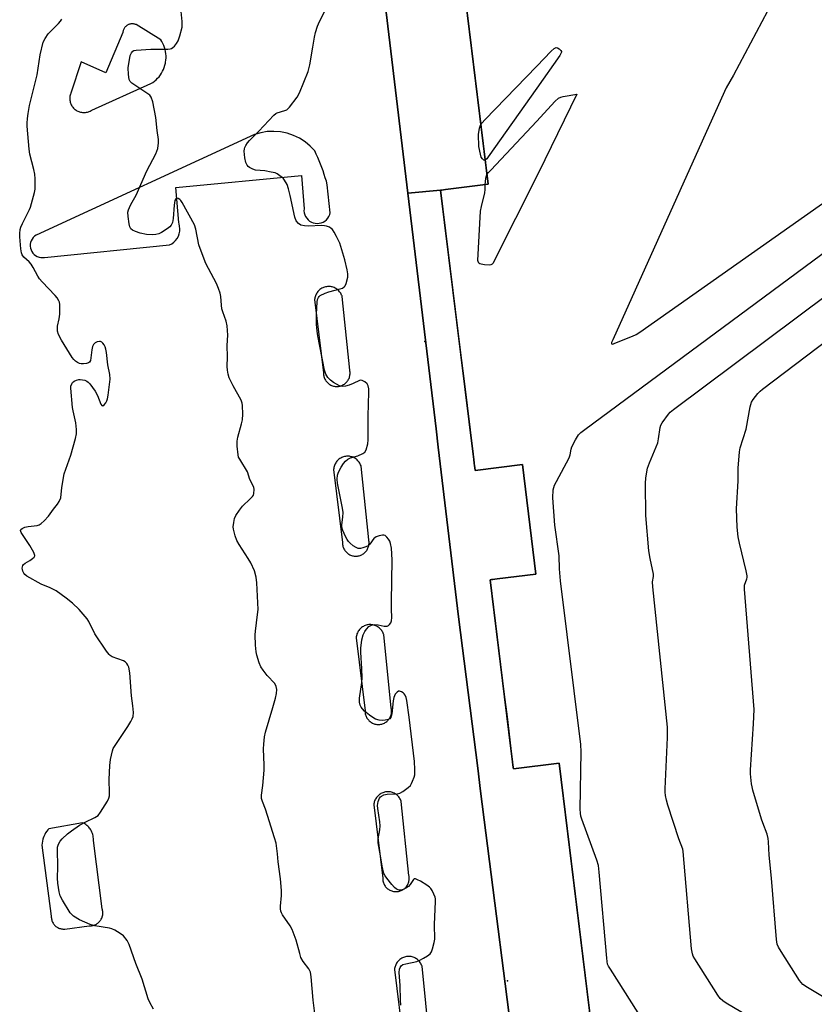
# Model space of a CAD drawing. Units: inches. Extents: x 1237769 to 1243769, y 557453 to 561453.
# Drawn here: x 1241816 to 1242099, y 558787 to 559137 of the extents above; entities that cross this region are included whole.
import ezdxf

# ---------------------------------------------------------------- set-up
doc = ezdxf.new("R2010")
doc.units = ezdxf.units.IN
doc.header["$MEASUREMENT"] = 0
for name, color, linetype in [('BLDG-Footprint', 5, 'Continuous'), ('CULTRL-Pad', 6, 'Continuous'), ('ELEV-Spot Elevation', 7, 'Continuous'), ('TRANS-Parking Lot', 4, 'Continuous'), ('TRANS-Street Sidewalk', 7, 'Continuous'), ('Undefined', 1, 'Continuous')]:
    doc.layers.add(name, color=color, linetype=linetype)

msp = doc.modelspace()

# ---------------------------------------------------------------- linework, layer by layer
at = {"layer": 'BLDG-Footprint', "elevation": 583.13}
msp.add_lwpolyline([(1242019.5, 558778.52), (1242007.98, 558872.28), (1241991.71, 558870.28), (1241991.54, 558871.66), (1241991.4, 558872.8), (1241991.16, 558874.71), (1241990.81, 558877.53), (1241983.44, 558937.58), (1241983.88, 558937.64), (1241984.38, 558937.7), (1241985.07, 558937.78), (1241985.96, 558937.89), (1241999.72, 558939.59), (1241994.94, 558978.52), (1241978.07, 558976.45), (1241977.94, 558977.46), (1241977.86, 558978.08), (1241977.75, 558979.04), (1241977.58, 558980.38), (1241977.35, 558982.25), (1241965.82, 559076.14), (1241966.3, 559076.2), (1241966.83, 559076.26), (1241967.61, 559076.36), (1241968.49, 559076.47), (1241982.73, 559078.22), (1241970.23, 559179.97)], dxfattribs=at)
at = {"layer": 'CULTRL-Pad'}
msp.add_lwpolyline([(1241970.23, 559179.97), (1241980.94, 559092.73), (1241982.73, 559078.22), (1241968.49, 559076.47), (1241967.61, 559076.36), (1241966.83, 559076.26), (1241966.3, 559076.2), (1241965.82, 559076.14), (1241954.16, 559075.07), (1241943.71, 559162.39)], dxfattribs=at)
at = {"layer": 'ELEV-Spot Elevation'}
for p in [(1241960.19, 559022.26, 578.76), (1241989.63, 558794.86, 578.66)]:
    msp.add_point(p, dxfattribs=at)
at = {"layer": 'TRANS-Parking Lot'}
for points in [[(1241943.71, 559162.39, 0), (1241954.16, 559075.07, 0), (1241964.18, 558991.29, 0), (1241964.96, 558984.78, 0), (1241972.19, 558924.32, 0), (1241979.02, 558870.5, 0), (1241980.05, 558862.39, 0), (1241993.81, 558753.95, 0)], [(1241961.91, 558773.82, 0), (1241959.21, 558800.09, 0), (1241959.17, 558800.22, 0), (1241959.04, 558800.55, 0), (1241958.89, 558800.87, 0), (1241958.72, 558801.17, 0), (1241958.53, 558801.46, 0), (1241958.32, 558801.74, 0), (1241958.09, 558802.01, 0), (1241957.84, 558802.25, 0), (1241957.57, 558802.48, 0), (1241957.29, 558802.69, 0), (1241957, 558802.88, 0), (1241956.69, 558803.05, 0), (1241956.37, 558803.2, 0), (1241956.05, 558803.32, 0), (1241955.71, 558803.42, 0), (1241955.37, 558803.5, 0), (1241955.03, 558803.55, 0), (1241954.68, 558803.58, 0), (1241954.33, 558803.59, 0), (1241953.98, 558803.57, 0), (1241953.63, 558803.52, 0), (1241953.29, 558803.46, 0), (1241952.95, 558803.37, 0), (1241952.62, 558803.25, 0), (1241952.3, 558803.11, 0), (1241951.98, 558802.95, 0), (1241951.69, 558802.77, 0), (1241951.62, 558802.73, 0), (1241951.34, 558802.52, 0), (1241951.07, 558802.3, 0), (1241950.82, 558802.05, 0), (1241950.59, 558801.79, 0), (1241950.37, 558801.52, 0), (1241950.17, 558801.23, 0), (1241950, 558800.92, 0), (1241949.85, 558800.61, 0), (1241949.72, 558800.29, 0), (1241949.61, 558799.95, 0), (1241949.52, 558799.61, 0), (1241949.46, 558799.27, 0), (1241949.43, 558798.92, 0), (1241952.59, 558772.88, 0)]]:
    msp.add_polyline3d(points, dxfattribs=at)
for points in [[(1241852.79, 559132.27, 0), (1241846.76, 559117.93, 0), (1241837.94, 559121.83, 0), (1241834.32, 559110.67, 0), (1241834.28, 559110.57, 0), (1241834.16, 559110.24, 0), (1241834.07, 559109.9, 0), (1241834.01, 559109.56, 0), (1241833.96, 559109.21, 0), (1241833.94, 559108.86, 0), (1241833.95, 559108.51, 0), (1241833.98, 559108.16, 0), (1241834.04, 559107.82, 0), (1241834.11, 559107.48, 0), (1241834.22, 559107.14, 0), (1241834.34, 559106.82, 0), (1241834.49, 559106.5, 0), (1241834.66, 559106.19, 0), (1241834.85, 559105.9, 0), (1241835.06, 559105.62, 0), (1241835.29, 559105.36, 0), (1241835.54, 559105.11, 0), (1241835.8, 559104.88, 0), (1241835.91, 559104.79, 0), (1241836.2, 559104.59, 0), (1241836.5, 559104.41, 0), (1241836.81, 559104.25, 0), (1241837.13, 559104.11, 0), (1241837.46, 559103.99, 0), (1241837.8, 559103.9, 0), (1241838.14, 559103.83, 0), (1241838.49, 559103.79, 0), (1241838.83, 559103.77, 0), (1241839.19, 559103.77, 0), (1241839.53, 559103.8, 0), (1241839.88, 559103.85, 0), (1241840.22, 559103.93, 0), (1241840.55, 559104.03, 0), (1241840.88, 559104.15, 0), (1241841.2, 559104.3, 0), (1241841.51, 559104.46, 0), (1241841.8, 559104.65, 0), (1241862.82, 559114.04, 0), (1241863.45, 559114.44, 0), (1241864.06, 559114.9, 0), (1241864.65, 559115.4, 0), (1241865.19, 559115.93, 0), (1241865.7, 559116.51, 0), (1241866.17, 559117.12, 0), (1241866.59, 559117.76, 0), (1241866.96, 559118.43, 0), (1241867.29, 559119.12, 0), (1241867.57, 559119.83, 0), (1241867.8, 559120.56, 0), (1241867.98, 559121.31, 0), (1241868.04, 559121.63, 0), (1241868.14, 559122.39, 0), (1241868.19, 559123.16, 0), (1241868.18, 559123.93, 0), (1241868.13, 559124.69, 0), (1241868.01, 559125.45, 0), (1241867.85, 559126.2, 0), (1241867.64, 559126.93, 0), (1241867.37, 559127.65, 0), (1241867.05, 559128.35, 0), (1241866.69, 559129.02, 0), (1241866.28, 559129.67, 0), (1241857.51, 559135.05, 0), (1241857.3, 559135.12, 0), (1241857.07, 559135.19, 0), (1241856.83, 559135.24, 0), (1241856.59, 559135.28, 0), (1241856.35, 559135.3, 0), (1241856.11, 559135.3, 0), (1241855.87, 559135.28, 0), (1241855.63, 559135.25, 0), (1241855.39, 559135.2, 0), (1241855.16, 559135.13, 0), (1241854.93, 559135.05, 0), (1241854.87, 559135.03, 0), (1241854.65, 559134.92, 0), (1241854.44, 559134.81, 0), (1241854.24, 559134.68, 0), (1241854.05, 559134.53, 0), (1241853.86, 559134.37, 0), (1241853.69, 559134.2, 0), (1241853.53, 559134.02, 0), (1241853.39, 559133.83, 0), (1241853.26, 559133.63, 0), (1241853.14, 559133.42, 0), (1241853.04, 559133.2, 0), (1241852.95, 559132.97, 0), (1241852.88, 559132.74, 0), (1241852.83, 559132.51, 0)], [(1241899.58, 559095.92, 0), (1241821.96, 559060.14, 0), (1241821.42, 559059.75, 0), (1241820.94, 559059.29, 0), (1241820.54, 559058.75, 0), (1241820.23, 559058.16, 0), (1241820.01, 559057.53, 0), (1241819.89, 559056.88, 0), (1241819.88, 559056.21, 0), (1241819.97, 559055.55, 0), (1241820.16, 559054.91, 0), (1241820.44, 559054.31, 0), (1241820.82, 559053.76, 0), (1241821.28, 559053.28, 0), (1241821.8, 559052.87, 0), (1241822.39, 559052.54, 0), (1241823.01, 559052.32, 0), (1241823.66, 559052.18, 0), (1241824.33, 559052.16, 0), (1241824.99, 559052.23, 0), (1241869.41, 559056.65, 0), (1241870.21, 559057.08, 0), (1241870.94, 559057.62, 0), (1241871.58, 559058.26, 0), (1241872.12, 559058.98, 0), (1241872.56, 559059.78, 0), (1241872.87, 559060.64, 0), (1241873.05, 559061.52, 0), (1241873.1, 559062.43, 0), (1241873.02, 559063.33, 0), (1241872.81, 559064.22, 0), (1241872.77, 559064.69, 0), (1241871.64, 559077.05, 0), (1241916.35, 559081.33, 0), (1241917.25, 559069.55, 0), (1241917.22, 559068.83, 0), (1241917.31, 559068.11, 0), (1241917.5, 559067.42, 0), (1241917.8, 559066.76, 0), (1241918.19, 559066.16, 0), (1241918.67, 559065.62, 0), (1241919.23, 559065.16, 0), (1241919.85, 559064.79, 0), (1241920.52, 559064.52, 0), (1241921.22, 559064.36, 0), (1241921.94, 559064.3, 0), (1241922.66, 559064.36, 0), (1241923.36, 559064.53, 0), (1241924.03, 559064.8, 0), (1241924.65, 559065.17, 0), (1241925.21, 559065.63, 0), (1241925.69, 559066.16, 0), (1241926.08, 559066.77, 0), (1241926.37, 559067.43, 0), (1241926.56, 559068.12, 0), (1241925.51, 559078.06, 0), (1241925.18, 559079.3, 0), (1241924.82, 559080.54, 0), (1241924.44, 559081.77, 0), (1241924.03, 559082.99, 0), (1241923.59, 559084.21, 0), (1241923.14, 559085.41, 0), (1241922.66, 559086.61, 0), (1241922.16, 559087.79, 0), (1241921.62, 559088.97, 0), (1241921.07, 559090.14, 0), (1241919.44, 559091.85, 0), (1241917.61, 559093.35, 0), (1241915.61, 559094.61, 0), (1241913.47, 559095.63, 0), (1241911.23, 559096.39, 0), (1241908.91, 559096.86, 0), (1241906.55, 559097.05, 0), (1241904.19, 559096.96, 0), (1241901.85, 559096.58, 0)], [(1241921.76, 559039.51, 0), (1241921.59, 559039.2, 0), (1241921.43, 559038.89, 0), (1241921.3, 559038.56, 0), (1241921.19, 559038.23, 0), (1241921.11, 559037.89, 0), (1241921.05, 559037.55, 0), (1241921.01, 559037.2, 0), (1241924.17, 559011.16, 0), (1241924.17, 559011.11, 0), (1241924.18, 559010.78, 0), (1241924.21, 559010.45, 0), (1241924.26, 559010.13, 0), (1241924.34, 559009.81, 0), (1241924.43, 559009.49, 0), (1241924.55, 559009.18, 0), (1241924.69, 559008.89, 0), (1241924.85, 559008.6, 0), (1241925.03, 559008.32, 0), (1241925.23, 559008.06, 0), (1241925.45, 559007.81, 0), (1241925.68, 559007.58, 0), (1241925.93, 559007.36, 0), (1241926.2, 559007.17, 0), (1241926.47, 559006.99, 0), (1241926.76, 559006.83, 0), (1241927.06, 559006.69, 0), (1241927.37, 559006.57, 0), (1241927.69, 559006.48, 0), (1241928.01, 559006.41, 0), (1241928.33, 559006.35, 0), (1241928.66, 559006.33, 0), (1241928.81, 559006.32, 0), (1241929.14, 559006.33, 0), (1241929.47, 559006.36, 0), (1241929.79, 559006.41, 0), (1241930.11, 559006.48, 0), (1241930.43, 559006.58, 0), (1241930.73, 559006.7, 0), (1241931.03, 559006.84, 0), (1241931.32, 559006.99, 0), (1241931.6, 559007.17, 0), (1241931.86, 559007.37, 0), (1241932.11, 559007.59, 0), (1241932.34, 559007.82, 0), (1241932.56, 559008.07, 0), (1241932.76, 559008.33, 0), (1241932.94, 559008.61, 0), (1241933.1, 559008.9, 0), (1241933.24, 559009.2, 0), (1241933.36, 559009.5, 0), (1241933.45, 559009.82, 0), (1241933.53, 559010.14, 0), (1241933.58, 559010.46, 0), (1241933.61, 559010.79, 0), (1241933.61, 559011.12, 0), (1241933.6, 559011.45, 0), (1241933.56, 559011.78, 0), (1241933.49, 559012.1, 0), (1241930.79, 559038.37, 0), (1241930.75, 559038.5, 0), (1241930.62, 559038.83, 0), (1241930.48, 559039.14, 0), (1241930.3, 559039.45, 0), (1241930.11, 559039.74, 0), (1241929.9, 559040.02, 0), (1241929.67, 559040.28, 0), (1241929.42, 559040.53, 0), (1241929.16, 559040.76, 0), (1241928.88, 559040.97, 0), (1241928.58, 559041.16, 0), (1241928.28, 559041.33, 0), (1241927.96, 559041.48, 0), (1241927.63, 559041.6, 0), (1241927.3, 559041.7, 0), (1241926.96, 559041.78, 0), (1241926.61, 559041.83, 0), (1241926.26, 559041.86, 0), (1241925.91, 559041.87, 0), (1241925.56, 559041.85, 0), (1241925.21, 559041.8, 0), (1241924.87, 559041.73, 0), (1241924.53, 559041.64, 0), (1241924.2, 559041.53, 0), (1241923.88, 559041.39, 0), (1241923.57, 559041.23, 0), (1241923.27, 559041.05, 0), (1241923.21, 559041.01, 0), (1241922.92, 559040.8, 0), (1241922.66, 559040.58, 0), (1241922.4, 559040.33, 0), (1241922.17, 559040.07, 0), (1241921.96, 559039.8, 0)], [(1241928.06, 558978.2, 0), (1241927.95, 558977.87, 0), (1241927.87, 558977.53, 0), (1241927.81, 558977.18, 0), (1241927.77, 558976.83, 0), (1241930.93, 558950.79, 0), (1241930.93, 558950.75, 0), (1241930.94, 558950.42, 0), (1241930.97, 558950.09, 0), (1241931.02, 558949.76, 0), (1241931.09, 558949.44, 0), (1241931.19, 558949.13, 0), (1241931.31, 558948.82, 0), (1241931.45, 558948.52, 0), (1241931.61, 558948.23, 0), (1241931.79, 558947.96, 0), (1241931.99, 558947.7, 0), (1241932.21, 558947.45, 0), (1241932.44, 558947.22, 0), (1241932.69, 558947, 0), (1241932.95, 558946.8, 0), (1241933.23, 558946.62, 0), (1241933.52, 558946.47, 0), (1241933.82, 558946.33, 0), (1241934.13, 558946.21, 0), (1241934.44, 558946.11, 0), (1241934.76, 558946.04, 0), (1241935.09, 558945.99, 0), (1241935.42, 558945.96, 0), (1241935.56, 558945.96, 0), (1241935.89, 558945.96, 0), (1241936.22, 558945.99, 0), (1241936.55, 558946.04, 0), (1241936.87, 558946.12, 0), (1241937.18, 558946.21, 0), (1241937.49, 558946.33, 0), (1241937.79, 558946.47, 0), (1241938.08, 558946.63, 0), (1241938.36, 558946.81, 0), (1241938.62, 558947.01, 0), (1241938.87, 558947.22, 0), (1241939.1, 558947.46, 0), (1241939.32, 558947.71, 0), (1241939.52, 558947.97, 0), (1241939.7, 558948.24, 0), (1241939.86, 558948.53, 0), (1241939.99, 558948.83, 0), (1241940.11, 558949.14, 0), (1241940.21, 558949.45, 0), (1241940.28, 558949.77, 0), (1241940.34, 558950.1, 0), (1241940.36, 558950.43, 0), (1241940.37, 558950.76, 0), (1241940.35, 558951.09, 0), (1241940.31, 558951.42, 0), (1241940.25, 558951.74, 0), (1241937.55, 558978.01, 0), (1241937.51, 558978.14, 0), (1241937.38, 558978.46, 0), (1241937.23, 558978.78, 0), (1241937.06, 558979.09, 0), (1241936.87, 558979.38, 0), (1241936.66, 558979.66, 0), (1241936.43, 558979.92, 0), (1241936.18, 558980.17, 0), (1241935.91, 558980.4, 0), (1241935.63, 558980.61, 0), (1241935.34, 558980.79, 0), (1241935.03, 558980.96, 0), (1241934.72, 558981.11, 0), (1241934.39, 558981.24, 0), (1241934.05, 558981.34, 0), (1241933.71, 558981.42, 0), (1241933.37, 558981.47, 0), (1241933.02, 558981.5, 0), (1241932.67, 558981.5, 0), (1241932.32, 558981.48, 0), (1241931.97, 558981.44, 0), (1241931.63, 558981.37, 0), (1241931.29, 558981.28, 0), (1241930.96, 558981.16, 0), (1241930.64, 558981.03, 0), (1241930.33, 558980.87, 0), (1241930.03, 558980.69, 0), (1241929.96, 558980.64, 0), (1241929.68, 558980.44, 0), (1241929.41, 558980.21, 0), (1241929.16, 558979.97, 0), (1241928.93, 558979.71, 0), (1241928.71, 558979.43, 0), (1241928.52, 558979.14, 0), (1241928.34, 558978.84, 0), (1241928.19, 558978.52, 0)], [(1241943.44, 558886.07, 0), (1241943.58, 558886.07, 0), (1241943.91, 558886.08, 0), (1241944.24, 558886.1, 0), (1241944.56, 558886.16, 0), (1241944.89, 558886.23, 0), (1241945.2, 558886.33, 0), (1241945.51, 558886.44, 0), (1241945.81, 558886.58, 0), (1241946.1, 558886.74, 0), (1241946.37, 558886.92, 0), (1241946.64, 558887.12, 0), (1241946.88, 558887.34, 0), (1241947.12, 558887.57, 0), (1241947.34, 558887.82, 0), (1241947.53, 558888.08, 0), (1241947.71, 558888.36, 0), (1241947.87, 558888.64, 0), (1241948.01, 558888.94, 0), (1241948.13, 558889.25, 0), (1241948.23, 558889.57, 0), (1241948.3, 558889.89, 0), (1241948.35, 558890.21, 0), (1241948.38, 558890.54, 0), (1241948.39, 558890.87, 0), (1241948.37, 558891.2, 0), (1241948.33, 558891.53, 0), (1241948.27, 558891.85, 0), (1241945.57, 558918.12, 0), (1241945.53, 558918.25, 0), (1241945.4, 558918.58, 0), (1241945.25, 558918.89, 0), (1241945.08, 558919.2, 0), (1241944.89, 558919.49, 0), (1241944.68, 558919.77, 0), (1241944.44, 558920.03, 0), (1241944.2, 558920.28, 0), (1241943.93, 558920.51, 0), (1241943.65, 558920.72, 0), (1241943.36, 558920.91, 0), (1241943.05, 558921.08, 0), (1241942.73, 558921.22, 0), (1241942.41, 558921.35, 0), (1241942.07, 558921.45, 0), (1241941.73, 558921.53, 0), (1241941.38, 558921.58, 0), (1241941.03, 558921.61, 0), (1241940.69, 558921.62, 0), (1241940.34, 558921.59, 0), (1241939.99, 558921.55, 0), (1241939.65, 558921.48, 0), (1241939.31, 558921.39, 0), (1241938.98, 558921.28, 0), (1241938.66, 558921.14, 0), (1241938.34, 558920.98, 0), (1241938.04, 558920.8, 0), (1241937.98, 558920.76, 0), (1241937.7, 558920.55, 0), (1241937.43, 558920.32, 0), (1241937.18, 558920.08, 0), (1241936.95, 558919.82, 0), (1241936.73, 558919.54, 0), (1241936.53, 558919.25, 0), (1241936.36, 558918.95, 0), (1241936.21, 558918.64, 0), (1241936.07, 558918.31, 0), (1241935.97, 558917.98, 0), (1241935.88, 558917.64, 0), (1241935.82, 558917.29, 0), (1241935.79, 558916.94, 0), (1241938.95, 558890.91, 0), (1241938.95, 558890.86, 0), (1241938.95, 558890.53, 0), (1241938.98, 558890.2, 0), (1241939.04, 558889.87, 0), (1241939.11, 558889.55, 0), (1241939.21, 558889.24, 0), (1241939.33, 558888.93, 0), (1241939.47, 558888.63, 0), (1241939.63, 558888.35, 0), (1241939.81, 558888.07, 0), (1241940.01, 558887.81, 0), (1241940.23, 558887.56, 0), (1241940.46, 558887.33, 0), (1241940.71, 558887.11, 0), (1241940.97, 558886.92, 0), (1241941.25, 558886.74, 0), (1241941.54, 558886.58, 0), (1241941.84, 558886.44, 0), (1241942.14, 558886.32, 0), (1241942.46, 558886.23, 0), (1241942.78, 558886.15, 0), (1241943.11, 558886.1, 0)], [(1241942.05, 558857.49, 0), (1241945.21, 558831.45, 0), (1241945.21, 558831.41, 0), (1241945.22, 558831.08, 0), (1241945.25, 558830.75, 0), (1241945.3, 558830.42, 0), (1241945.37, 558830.1, 0), (1241945.47, 558829.79, 0), (1241945.59, 558829.48, 0), (1241945.73, 558829.18, 0), (1241945.89, 558828.9, 0), (1241946.07, 558828.62, 0), (1241946.27, 558828.36, 0), (1241946.49, 558828.11, 0), (1241946.72, 558827.88, 0), (1241946.97, 558827.66, 0), (1241947.23, 558827.46, 0), (1241947.51, 558827.28, 0), (1241947.8, 558827.13, 0), (1241948.1, 558826.99, 0), (1241948.41, 558826.87, 0), (1241948.72, 558826.78, 0), (1241949.05, 558826.7, 0), (1241949.37, 558826.65, 0), (1241949.7, 558826.62, 0), (1241949.84, 558826.62, 0), (1241950.17, 558826.63, 0), (1241950.5, 558826.65, 0), (1241950.83, 558826.71, 0), (1241951.15, 558826.78, 0), (1241951.46, 558826.87, 0), (1241951.77, 558826.99, 0), (1241952.07, 558827.13, 0), (1241952.36, 558827.29, 0), (1241952.64, 558827.47, 0), (1241952.9, 558827.67, 0), (1241953.15, 558827.88, 0), (1241953.38, 558828.12, 0), (1241953.6, 558828.37, 0), (1241953.8, 558828.63, 0), (1241953.98, 558828.91, 0), (1241954.14, 558829.19, 0), (1241954.28, 558829.49, 0), (1241954.39, 558829.8, 0), (1241954.49, 558830.12, 0), (1241954.57, 558830.44, 0), (1241954.62, 558830.76, 0), (1241954.64, 558831.09, 0), (1241954.65, 558831.42, 0), (1241954.64, 558831.75, 0), (1241954.6, 558832.08, 0), (1241954.53, 558832.4, 0), (1241951.83, 558858.67, 0), (1241951.79, 558858.8, 0), (1241951.66, 558859.12, 0), (1241951.51, 558859.44, 0), (1241951.34, 558859.75, 0), (1241951.15, 558860.04, 0), (1241950.94, 558860.32, 0), (1241950.71, 558860.58, 0), (1241950.46, 558860.83, 0), (1241950.2, 558861.06, 0), (1241949.92, 558861.27, 0), (1241949.62, 558861.46, 0), (1241949.31, 558861.63, 0), (1241949, 558861.77, 0), (1241948.67, 558861.9, 0), (1241948.33, 558862, 0), (1241947.99, 558862.07, 0), (1241947.65, 558862.13, 0), (1241947.3, 558862.16, 0), (1241946.95, 558862.16, 0), (1241946.6, 558862.14, 0), (1241946.25, 558862.1, 0), (1241945.91, 558862.03, 0), (1241945.57, 558861.94, 0), (1241945.24, 558861.82, 0), (1241944.92, 558861.69, 0), (1241944.61, 558861.53, 0), (1241944.31, 558861.35, 0), (1241944.24, 558861.3, 0), (1241943.96, 558861.1, 0), (1241943.69, 558860.87, 0), (1241943.44, 558860.63, 0), (1241943.21, 558860.37, 0), (1241942.99, 558860.09, 0), (1241942.8, 558859.8, 0), (1241942.62, 558859.5, 0), (1241942.47, 558859.18, 0), (1241942.34, 558858.86, 0), (1241942.23, 558858.53, 0), (1241942.15, 558858.19, 0), (1241942.09, 558857.84, 0)], [(1241838.92, 558850.94, 0), (1241838.51, 558851.14, 0), (1241826.45, 558849, 0), (1241826.16, 558848.64, 0), (1241825.74, 558848.09, 0), (1241825.37, 558847.51, 0), (1241825.04, 558846.9, 0), (1241824.76, 558846.27, 0), (1241824.51, 558845.63, 0), (1241824.39, 558845.25, 0), (1241824.23, 558844.58, 0), (1241824.1, 558843.9, 0), (1241824.03, 558843.21, 0), (1241827.35, 558817.87, 0), (1241827.35, 558817.83, 0), (1241827.36, 558817.52, 0), (1241827.39, 558817.21, 0), (1241827.44, 558816.9, 0), (1241827.51, 558816.59, 0), (1241827.6, 558816.29, 0), (1241827.71, 558816, 0), (1241827.85, 558815.72, 0), (1241828, 558815.45, 0), (1241828.17, 558815.19, 0), (1241828.36, 558814.94, 0), (1241828.57, 558814.7, 0), (1241828.79, 558814.48, 0), (1241829.03, 558814.28, 0), (1241829.21, 558814.14, 0), (1241829.47, 558813.97, 0), (1241829.74, 558813.81, 0), (1241830.02, 558813.68, 0), (1241830.31, 558813.56, 0), (1241830.61, 558813.46, 0), (1241830.92, 558813.39, 0), (1241831.22, 558813.34, 0), (1241831.53, 558813.3, 0), (1241831.85, 558813.29, 0), (1241832.16, 558813.31, 0), (1241840.84, 558814.49, 0), (1241841.04, 558814.48, 0), (1241841.36, 558814.49, 0), (1241841.67, 558814.51, 0), (1241841.99, 558814.55, 0), (1241842.29, 558814.62, 0), (1241842.6, 558814.71, 0), (1241842.89, 558814.82, 0), (1241843.18, 558814.95, 0), (1241843.46, 558815.1, 0), (1241843.72, 558815.27, 0), (1241843.98, 558815.45, 0), (1241844.18, 558815.62, 0), (1241844.41, 558815.84, 0), (1241844.62, 558816.07, 0), (1241844.81, 558816.32, 0), (1241844.99, 558816.58, 0), (1241845.15, 558816.85, 0), (1241845.29, 558817.13, 0), (1241845.41, 558817.42, 0), (1241845.51, 558817.72, 0), (1241845.59, 558818.03, 0), (1241845.65, 558818.34, 0), (1241845.68, 558818.65, 0), (1241845.69, 558818.96, 0), (1241845.69, 558819.28, 0), (1241845.66, 558819.59, 0), (1241845.6, 558819.91, 0), (1241845.53, 558820.21, 0), (1241845.43, 558820.51, 0), (1241842.35, 558844.87, 0), (1241842.36, 558845.11, 0), (1241842.35, 558845.57, 0), (1241842.3, 558846.02, 0), (1241842.23, 558846.47, 0), (1241842.12, 558846.92, 0), (1241841.99, 558847.35, 0), (1241841.82, 558847.78, 0), (1241841.63, 558848.19, 0), (1241841.4, 558848.58, 0), (1241841.15, 558848.97, 0), (1241840.99, 558849.19, 0), (1241840.7, 558849.54, 0), (1241840.38, 558849.87, 0), (1241840.04, 558850.17, 0), (1241839.69, 558850.45, 0), (1241839.31, 558850.71, 0)]]:
    msp.add_polyline3d(points, close=True, dxfattribs=at)
at = {"layer": 'TRANS-Street Sidewalk'}
msp.add_lwpolyline([(1241993.81, 558753.95), (1241980.05, 558862.39), (1241979.02, 558870.5), (1241972.19, 558924.32), (1241964.96, 558984.78), (1241964.18, 558991.29), (1241954.16, 559075.07), (1241965.82, 559076.14), (1241972.82, 559019.2), (1241974.16, 559008.26), (1241977.35, 558982.25), (1241977.58, 558980.38), (1241977.75, 558979.04), (1241977.86, 558978.08), (1241977.94, 558977.46), (1241978.07, 558976.45), (1241994.94, 558978.52), (1241999.72, 558939.59), (1241985.96, 558937.89), (1241985.07, 558937.78), (1241984.38, 558937.7), (1241983.88, 558937.64), (1241983.44, 558937.58), (1241988.45, 558896.74), (1241989.43, 558888.81), (1241989.68, 558886.79), (1241990.81, 558877.53), (1241991.16, 558874.71), (1241991.39, 558872.8), (1241991.54, 558871.66), (1241991.71, 558870.28), (1242007.98, 558872.28), (1242017.97, 558791.02), (1242019.5, 558778.52)], dxfattribs=at)
at = {"layer": 'Undefined'}
for points, elevation in [([(1242094.09, 559162.72), (1242069.95, 559117.08), (1242067.38, 559112.58), (1242066.71, 559111.28), (1242027, 559022.91), (1242026.61, 559021.91), (1242026.6, 559021.44), (1242027.06, 559021.42), (1242027.78, 559021.66), (1242034.07, 559024.23), (1242035.39, 559024.84), (1242036.66, 559025.64), (1242177.81, 559125.12)], 578), ([(1241921.08, 558783.3), (1241920.51, 558787.99), (1241919.84, 558796.33), (1241919.5, 558797.98), (1241918.96, 558799.16), (1241916.99, 558801.78), (1241916.16, 558803.22), (1241915.73, 558804.59), (1241914.48, 558809.36), (1241913.01, 558813.19), (1241912.28, 558814.46), (1241909.64, 558818.36), (1241909.22, 558819.13), (1241909.03, 558819.67), (1241908.87, 558820.53), (1241908.82, 558821.41), (1241909.25, 558825.28), (1241909.21, 558827.06), (1241908.82, 558831.21), (1241908.08, 558837.26), (1241907.81, 558840.13), (1241907.28, 558843.84), (1241906.79, 558845.82), (1241904.27, 558853.72), (1241903.51, 558855.97), (1241902.43, 558858.65), (1241902.15, 558859.76), (1241902.12, 558860.91), (1241902.58, 558864.39), (1241903.02, 558869.88), (1241903.03, 558871.61), (1241902.81, 558877.39), (1241902.91, 558879.12), (1241903.19, 558881.71), (1241903.54, 558883.36), (1241906.19, 558892.08), (1241907.13, 558895.46), (1241907.48, 558897.15), (1241907.52, 558898.54), (1241907.31, 558899.64), (1241906.82, 558900.63), (1241904.16, 558903.51), (1241902.71, 558905.4), (1241901.88, 558906.63), (1241901.29, 558907.96), (1241900.42, 558910.76), (1241900.19, 558911.91), (1241899.96, 558914.25), (1241899.85, 558917.92), (1241899.93, 558919.25), (1241900.74, 558925.16), (1241900.89, 558926.95), (1241900.45, 558936.48), (1241900.25, 558938.54), (1241899.65, 558940.73), (1241898.3, 558943.56), (1241897.4, 558945.08), (1241894.17, 558950.05), (1241893.3, 558951.54), (1241892.72, 558953.13), (1241892.12, 558955.6), (1241892.06, 558956.44), (1241892.25, 558957.88), (1241892.58, 558959.3), (1241893.02, 558960.36), (1241894.29, 558962.32), (1241895.35, 558963.72), (1241898.15, 558966.33), (1241898.92, 558967.22), (1241899.22, 558967.71), (1241899.41, 558968.23), (1241899.56, 558969.64), (1241899.42, 558970.44), (1241898.02, 558973.24), (1241897.11, 558975.95), (1241894.36, 558980.42), (1241894, 558981.2), (1241893.8, 558982.02), (1241893.47, 558985.13), (1241893.43, 558986.83), (1241893.71, 558988.24), (1241895.05, 558993.01), (1241895.36, 558994.43), (1241895.46, 558996.42), (1241895.42, 558999.58), (1241895.27, 559000.4), (1241894.88, 559001.43), (1241892.03, 559006.57), (1241890.68, 559009.39), (1241890.27, 559010.71), (1241890.06, 559012.07), (1241889.97, 559013.44), (1241890.02, 559016.84), (1241889.92, 559020.83), (1241890.11, 559024.56), (1241889.89, 559027.94), (1241889.61, 559029.6), (1241888.37, 559032.83), (1241888.06, 559033.88), (1241887.87, 559035.2), (1241887.62, 559038.37), (1241887.43, 559039.5), (1241886.89, 559041.11), (1241886.15, 559042.95), (1241882.36, 559050.09), (1241880.62, 559054.48), (1241879.88, 559056.72), (1241878.83, 559062.28), (1241878.34, 559063.84), (1241873.93, 559071.71), (1241873.44, 559072.42), (1241873.07, 559072.8), (1241872.47, 559073.2), (1241872.08, 559073.28), (1241871.65, 559073.05), (1241871.36, 559072.44), (1241871.08, 559070.8), (1241870.76, 559066.11), (1241870.45, 559064.66), (1241870.03, 559063.7), (1241869.55, 559063.12), (1241868.62, 559062.41), (1241866.62, 559061.13), (1241865.57, 559060.61), (1241864.54, 559060.36), (1241863.47, 559060.25), (1241861.21, 559060.42), (1241858.95, 559060.86), (1241857.28, 559061.41), (1241856.24, 559061.86), (1241855.62, 559062.33), (1241855.28, 559063.04), (1241855.05, 559064.16), (1241854.69, 559066.83), (1241854.65, 559068.28), (1241854.86, 559069.12), (1241855.17, 559069.94), (1241855.67, 559071), (1241857.51, 559074.32), (1241861.33, 559082.98), (1241864.59, 559089.03), (1241865.2, 559091), (1241865.53, 559093.03), (1241865.45, 559094.17), (1241864.97, 559097.31), (1241864.59, 559102.01), (1241863.44, 559107.57), (1241862.92, 559109.22), (1241862.41, 559109.88), (1241861.74, 559110.43), (1241856.02, 559114.25), (1241855.41, 559114.83), (1241855.05, 559115.56), (1241854.77, 559117.27), (1241854.67, 559119.64), (1241855.47, 559124.09), (1241855.88, 559124.98), (1241856.33, 559125.53), (1241856.75, 559125.78), (1241857.53, 559125.98), (1241862.73, 559126.34), (1241868.83, 559126.32), (1241869.66, 559126.41), (1241870.16, 559126.57), (1241870.59, 559126.85), (1241871.16, 559127.42), (1241871.85, 559128.3), (1241872.46, 559129.24), (1241873.11, 559130.98), (1241873.9, 559134.13), (1241873.95, 559135.01), (1241873.89, 559136.19), (1241873.22, 559143.3)], 576), ([(1241951.66, 558786.27), (1241951.55, 558787.97), (1241951.41, 558793.22), (1241951.12, 558797.86), (1241951.17, 558798.99), (1241951.4, 558799.69), (1241951.8, 558800.25), (1241952.43, 558800.66), (1241953.49, 558800.98), (1241957.39, 558801.83), (1241958.44, 558802.27), (1241959.71, 558802.96), (1241961.2, 558803.85), (1241962.08, 558804.53), (1241962.55, 558805.2), (1241962.96, 558806.27), (1241963.58, 558808.54), (1241963.76, 558809.69), (1241963.63, 558814.91), (1241963.98, 558823.17), (1241963.94, 558824.04), (1241963.83, 558824.61), (1241963.41, 558825.72), (1241962.76, 558827.06), (1241962.29, 558827.8), (1241961.9, 558828.22), (1241960.95, 558828.91), (1241958.62, 558830.3), (1241957.6, 558830.88), (1241956.88, 558831.16), (1241956.46, 558831.16), (1241956.14, 558830.96), (1241954.99, 558829.15), (1241954.44, 558828.5), (1241953.74, 558828), (1241952.7, 558827.46), (1241951.9, 558827.19), (1241951.12, 558827.2), (1241950.13, 558827.56), (1241949.45, 558828.07), (1241948.45, 558829.16), (1241946.64, 558831.41), (1241946.05, 558832.29), (1241945.67, 558833.12), (1241945.05, 558835.72), (1241944.48, 558839.36), (1241943.63, 558843.94), (1241943.62, 558845.43), (1241944.23, 558848.64), (1241944.31, 558850.03), (1241944.21, 558851.42), (1241943.46, 558856.16), (1241943.4, 558857.3), (1241943.63, 558858.65), (1241944.11, 558859.9), (1241944.41, 558860.3), (1241944.79, 558860.63), (1241945.68, 558861.09), (1241946.8, 558861.27), (1241950.54, 558861.42), (1241951.31, 558861.63), (1241952.32, 558862.21), (1241954.23, 558863.61), (1241955.06, 558864.42), (1241955.5, 558865.14), (1241955.86, 558865.93), (1241956.37, 558867.29), (1241956.59, 558868.12), (1241956.69, 558870.1), (1241956.52, 558872.97), (1241954.67, 558888.71), (1241953.85, 558894.62), (1241953.52, 558895.72), (1241953.18, 558896.49), (1241952.88, 558896.95), (1241952.52, 558897.32), (1241951.88, 558897.74), (1241951.22, 558897.95), (1241950.79, 558897.89), (1241950.38, 558897.63), (1241949.66, 558896.83), (1241949.17, 558895.71), (1241948.95, 558894.46), (1241948.43, 558889.83), (1241948.26, 558889.01), (1241948.06, 558888.53), (1241947.74, 558888.14), (1241947.19, 558887.83), (1241946.14, 558887.56), (1241945.03, 558887.46), (1241943.95, 558887.56), (1241942.68, 558887.98), (1241941.72, 558888.52), (1241940.58, 558889.39), (1241938.8, 558890.86), (1241937.99, 558891.66), (1241937.54, 558892.29), (1241937.18, 558892.97), (1241936.92, 558893.97), (1241936.96, 558895.39), (1241937.77, 558901), (1241937.91, 558902.76), (1241937.84, 558905.93), (1241937.41, 558911.79), (1241937.4, 558913.26), (1241937.79, 558916.22), (1241938.22, 558917.92), (1241938.83, 558919.11), (1241939.44, 558919.99), (1241940.34, 558920.94), (1241940.96, 558921.35), (1241941.62, 558921.55), (1241942.47, 558921.6), (1241943.57, 558921.48), (1241945.76, 558921.1), (1241946.83, 558921.1), (1241947.27, 558921.28), (1241947.62, 558921.6), (1241948.06, 558922.24), (1241948.36, 558922.96), (1241948.47, 558924.1), (1241948.33, 558927.06), (1241948.33, 558929.69), (1241948.59, 558944.7), (1241948.29, 558948.78), (1241948.03, 558950.5), (1241947.7, 558951.3), (1241947.23, 558952.06), (1241946.69, 558952.75), (1241946.09, 558953.29), (1241945.62, 558953.45), (1241945.1, 558953.44), (1241943.98, 558953.18), (1241942.88, 558952.78), (1241942.38, 558952.52), (1241942.03, 558952.22), (1241940.62, 558950.23), (1241940.01, 558949.67), (1241939.25, 558949.29), (1241938.14, 558948.93), (1241937.31, 558948.74), (1241936.5, 558948.72), (1241935.73, 558949.01), (1241934.76, 558949.63), (1241933.61, 558950.56), (1241933.03, 558951.2), (1241932.54, 558951.92), (1241931.99, 558952.96), (1241931.07, 558955.13), (1241930.73, 558956.23), (1241930.68, 558957.05), (1241931.06, 558959.81), (1241931.11, 558961.51), (1241930.9, 558962.97), (1241929.13, 558971.89), (1241929.04, 558973.31), (1241929.16, 558974.72), (1241929.5, 558975.81), (1241930.41, 558977.65), (1241931.3, 558978.97), (1241932.03, 558979.75), (1241932.87, 558980.43), (1241933.79, 558980.97), (1241936.34, 558981.7), (1241938.2, 558982.42), (1241938.84, 558982.89), (1241939.34, 558983.79), (1241939.93, 558985.95), (1241940.11, 558987.36), (1241940.05, 558995.79), (1241940.33, 559004.31), (1241940.29, 559005.53), (1241940.05, 559006.57), (1241939.67, 559007.24), (1241938.84, 559007.95), (1241937.9, 559008.44), (1241937.41, 559008.54), (1241936.92, 559008.46), (1241934.67, 559007.36), (1241933.33, 559006.83), (1241931.96, 559006.39), (1241930.89, 559006.26), (1241929.81, 559006.57), (1241927.72, 559007.67), (1241926.61, 559008.51), (1241925.71, 559009.5), (1241925.02, 559010.68), (1241924.54, 559012.1), (1241922.12, 559024.38), (1241921.87, 559026.04), (1241921.66, 559028.31), (1241921.63, 559032.01), (1241921.91, 559036.44), (1241922.06, 559037.29), (1241922.36, 559037.97), (1241922.64, 559038.33), (1241923.04, 559038.66), (1241924.78, 559039.51), (1241926.11, 559039.99), (1241930.15, 559041.03), (1241930.92, 559041.32), (1241931.55, 559041.73), (1241931.87, 559042.16), (1241932.21, 559042.94), (1241932.83, 559045.24), (1241932.86, 559046.4), (1241932.58, 559047.86), (1241931.71, 559051.33), (1241930, 559057.31), (1241928.83, 559059.66), (1241927.97, 559061.18), (1241927.34, 559062.13), (1241926.95, 559062.53), (1241926.29, 559062.93), (1241925.29, 559063.31), (1241924.51, 559063.5), (1241923.5, 559063.57), (1241918.89, 559063.38), (1241917.41, 559063.4), (1241916.15, 559063.72), (1241915.31, 559064.23), (1241914.5, 559065.25), (1241913.95, 559066.49), (1241912.36, 559074.3), (1241911.78, 559076.56), (1241911.21, 559078.21), (1241910.34, 559079.71), (1241909.79, 559080.36), (1241908.69, 559081.27), (1241907.74, 559081.9), (1241906.98, 559082.25), (1241905.6, 559082.6), (1241903.33, 559082.99), (1241900.02, 559083.28), (1241899, 559083.62), (1241897.81, 559084.24), (1241897.4, 559084.56), (1241897.05, 559084.99), (1241896.56, 559085.99), (1241896.23, 559087.69), (1241895.97, 559090), (1241896.02, 559090.83), (1241896.17, 559091.33), (1241896.52, 559092.05), (1241897.13, 559092.94), (1241897.9, 559093.8), (1241901.21, 559097.07), (1241906.55, 559102.84), (1241907.2, 559103.4), (1241907.69, 559103.67), (1241910.41, 559104.47), (1241911.1, 559104.74), (1241911.54, 559105.03), (1241912.13, 559105.65), (1241914.75, 559109.28), (1241915.68, 559110.79), (1241918.72, 559118.41), (1241919.27, 559120.68), (1241920.38, 559127), (1241920.92, 559130.61), (1241921.3, 559132.27), (1241922.07, 559134.48), (1241922.72, 559136.1), (1241926.28, 559143.07)], 578), ([(1241863.7, 558784.87), (1241862.41, 558787.15), (1241861.78, 558788.45), (1241859.71, 558795.5), (1241857.46, 558801.04), (1241855.1, 558807.87), (1241854.37, 558809.25), (1241853, 558810.93), (1241851.92, 558811.79), (1241849.97, 558812.91), (1241848.94, 558813.36), (1241848.1, 558813.59), (1241842.84, 558814.47), (1241841.2, 558814.89), (1241837.43, 558816.59), (1241835.26, 558817.93), (1241834.63, 558818.48), (1241834.09, 558819.14), (1241831.35, 558823.61), (1241830.54, 558825.14), (1241830.17, 558826.51), (1241829.75, 558829.66), (1241829.62, 558831.38), (1241829.73, 558835.44), (1241829.57, 558841.57), (1241829.64, 558842.44), (1241829.96, 558843.56), (1241830.51, 558844.57), (1241831.26, 558845.43), (1241833.15, 558847.22), (1241834.52, 558848.29), (1241837.4, 558850.23), (1241839.43, 558851.33), (1241842.82, 558852.97), (1241844, 558853.73), (1241844.9, 558854.84), (1241847.37, 558858.84), (1241847.88, 558859.86), (1241848.06, 558860.68), (1241848.11, 558861.81), (1241848.01, 558866.47), (1241848.19, 558871.52), (1241848.44, 558873.57), (1241849.09, 558876.72), (1241849.4, 558877.52), (1241849.83, 558878.28), (1241854.61, 558885.34), (1241855.66, 558887.09), (1241856.18, 558888.12), (1241856.45, 558888.92), (1241856.55, 558890.34), (1241856.36, 558892.67), (1241855.92, 558896.29), (1241855.31, 558904.5), (1241854.92, 558906.47), (1241854.62, 558907.2), (1241854.23, 558907.83), (1241853.7, 558908.36), (1241853.02, 558908.77), (1241849.07, 558910.16), (1241848.32, 558910.58), (1241847.9, 558910.96), (1241847.01, 558912.12), (1241842.87, 558918.28), (1241840.68, 558922.72), (1241840.09, 558923.7), (1241837.26, 558926.97), (1241834.95, 558929.19), (1241832.72, 558931.01), (1241829.09, 558933.64), (1241826.93, 558934.74), (1241823.77, 558935.98), (1241818.62, 558938.89), (1241817.97, 558939.44), (1241817.63, 558939.89), (1241817.26, 558940.64), (1241817.1, 558941.17), (1241817.06, 558941.68), (1241817.12, 558942.15), (1241817.27, 558942.6), (1241817.5, 558943), (1241818.08, 558943.5), (1241819.78, 558944.44), (1241820.72, 558945.08), (1241821.28, 558945.62), (1241821.48, 558946.03), (1241821.5, 558946.25), (1241821.2, 558947.21), (1241819.78, 558949.77), (1241816.66, 558954.39), (1241816.42, 558955.04), (1241816.51, 558955.39), (1241817.03, 558955.81), (1241818.02, 558956.22), (1241819.15, 558956.46), (1241822.3, 558956.83), (1241823.09, 558957.08), (1241823.77, 558957.54), (1241824.81, 558958.53), (1241826.39, 558960.23), (1241828.2, 558962.73), (1241829.64, 558964.4), (1241830.23, 558965.36), (1241830.71, 558966.73), (1241831.11, 558970.37), (1241831.92, 558975.2), (1241834.27, 558981.89), (1241836, 558987.8), (1241836.37, 558989.51), (1241836.37, 558990.99), (1241836.14, 558993.36), (1241835.14, 558997.68), (1241834.96, 558998.79), (1241834.32, 559005.68), (1241834.37, 559006.44), (1241834.62, 559007.22), (1241834.9, 559007.67), (1241835.54, 559008.15), (1241836.31, 559008.5), (1241837.13, 559008.74), (1241837.68, 559008.79), (1241838.49, 559008.72), (1241839.28, 559008.54), (1241840.01, 559008.23), (1241840.45, 559007.88), (1241841.04, 559007.24), (1241843, 559004.63), (1241843.78, 559003.16), (1241844.95, 559000.02), (1241845.34, 558999.53), (1241845.66, 558999.47), (1241846.22, 558999.82), (1241846.74, 559000.45), (1241847.09, 559001.16), (1241847.34, 559001.94), (1241847.59, 559003.28), (1241848.28, 559008.95), (1241848.14, 559010.62), (1241847.46, 559014), (1241846.98, 559018.4), (1241846.78, 559019.56), (1241846.52, 559020.36), (1241846.16, 559021.1), (1241845.72, 559021.75), (1241845.35, 559022.08), (1241844.93, 559022.27), (1241844.46, 559022.35), (1241843.71, 559022.23), (1241843.01, 559021.88), (1241842.42, 559021.22), (1241842.08, 559020.48), (1241841.78, 559019.36), (1241841.28, 559015.6), (1241840.96, 559014.95), (1241840.58, 559014.7), (1241839.86, 559014.48), (1241838.79, 559014.35), (1241837.98, 559014.36), (1241837.46, 559014.49), (1241836.7, 559014.86), (1241835.98, 559015.34), (1241835.34, 559015.9), (1241834.8, 559016.57), (1241831.02, 559022.77), (1241829.98, 559024.86), (1241829.62, 559025.94), (1241829.53, 559026.72), (1241829.57, 559027.78), (1241830.22, 559030.34), (1241830.38, 559032.04), (1241830.42, 559035.47), (1241830.29, 559036.28), (1241830.09, 559036.81), (1241829.52, 559037.79), (1241828.8, 559038.7), (1241824.12, 559043.51), (1241823.16, 559044.6), (1241822.54, 559045.55), (1241820.97, 559048.59), (1241820.24, 559049.81), (1241819.51, 559050.65), (1241817.65, 559052.29), (1241817.05, 559053.11), (1241816.74, 559053.83), (1241816.51, 559055.23), (1241816.14, 559059.57), (1241816.14, 559060.73), (1241816.34, 559062.19), (1241816.58, 559063.03), (1241817.13, 559064.34), (1241818.5, 559067.16), (1241819.67, 559069.29), (1241819.98, 559070.06), (1241821.38, 559075.37), (1241821.59, 559076.5), (1241821.66, 559077.34), (1241821.65, 559080.16), (1241821.5, 559081.79), (1241821.16, 559083.44), (1241819.79, 559088.94), (1241819.47, 559090.68), (1241818.84, 559098.87), (1241818.82, 559100.02), (1241818.92, 559101.67), (1241819.13, 559103.38), (1241819.65, 559106.3), (1241822.33, 559117.12), (1241823.46, 559124.31), (1241824.54, 559128.81), (1241825.14, 559130.1), (1241826.28, 559131.74), (1241829.94, 559135.42), (1241830.67, 559136.28), (1241831.08, 559137.02)], 574), ([(1242000, 559120.21), (1242005.14, 559125.58), (1242006.19, 559126.54), (1242006.85, 559126.83), (1242007.32, 559126.75), (1242008, 559126.37), (1242008.56, 559125.84), (1242008.75, 559125.44), (1242008.75, 559125.22), (1242008.6, 559124.75), (1242008.18, 559124.01), (1242000, 559112.47)], 580), ([(1241980.12, 559099.46), (1241980.56, 559100.07), (1241981.56, 559101.16), (1242000, 559120.21)], 580), ([(1242036.05, 558783.56), (1242026.17, 558799.07), (1242025.57, 558800.09), (1242025.21, 558800.88), (1242025.01, 558801.73), (1242024.87, 558802.91), (1242022.2, 558833.61), (1242021.94, 558835.97), (1242021.4, 558837.79), (1242016.07, 558852.38), (1242015.71, 558853.51), (1242015.51, 558854.54), (1242015.46, 558856.02), (1242015.79, 558876.34), (1242015.72, 558879), (1242008.46, 558937.16), (1242008.11, 558941.41), (1242008.02, 558946.1), (1242006.41, 558957.04), (1242005.77, 558966.76), (1242005.87, 558969.55), (1242006.05, 558970.38), (1242006.33, 558971.19), (1242006.98, 558972.52), (1242011.5, 558980.88), (1242011.91, 558981.96), (1242012.21, 558984.03), (1242012.46, 558984.81), (1242013.83, 558987.34), (1242014.89, 558989.06), (1242015.66, 558989.91), (1242017.07, 558991.02), (1242185.15, 559115.36)], 580), ([(1242000, 559112.47), (1241982.72, 559087.94), (1241982.2, 559087.26), (1241981.67, 559086.81)], 580), ([(1242014.23, 559110.31), (1242002.91, 559086.91), (1242000, 559081.18)], 580), ([(1242000, 559100.71), (1242006.48, 559107.66), (1242007.76, 559108.85), (1242008.51, 559109.22), (1242009.34, 559109.44), (1242014.23, 559110.31)], 580), ([(1242196.45, 558710.56), (1242067.36, 558786.94), (1242066.11, 558787.75), (1242065.27, 558788.56), (1242064.42, 558789.78), (1242056.22, 558802.68), (1242055.64, 558803.71), (1242055.33, 558804.53), (1242055.08, 558806.28), (1242052.11, 558840.88), (1242051.89, 558841.76), (1242050.53, 558845.38), (1242046.56, 558857.42), (1242046.09, 558859.11), (1242045.82, 558860.82), (1242045.71, 558861.96), (1242045.71, 558863.14), (1242046.49, 558881.49), (1242046.48, 558885.07), (1242041.22, 558935.08), (1242041.16, 558936.84), (1242041.51, 558938.74), (1242041.48, 558939.56), (1242040.3, 558945.08), (1242039.89, 558947.87), (1242038.81, 558960.43), (1242038.66, 558971.77), (1242038.77, 558973.78), (1242039.39, 558977.21), (1242040.09, 558979.14), (1242043.01, 558986.26), (1242043.32, 558987.69), (1242043.88, 558991.77), (1242044.15, 558992.59), (1242044.58, 558993.35), (1242046.81, 558996.52), (1242047.42, 558997.17), (1242048.57, 558998.11), (1242192.22, 559105.45)], 582), ([(1241982.3, 559081.67), (1241982.83, 559082.41), (1241983.63, 559083.29), (1242000, 559100.71)], 580), ([(1241979.32, 559095.99), (1241979.68, 559098.19), (1241979.85, 559098.85), (1241980.12, 559099.46)], 580), ([(1241981.67, 559086.81), (1241981.48, 559086.76), (1241981.16, 559086.86), (1241980.69, 559087.29), (1241980.29, 559087.91), (1241979.94, 559088.95), (1241979.46, 559091.73), (1241979.32, 559095.99)], 580), ([(1242204.86, 558727.29), (1242096.31, 558792.48), (1242094.59, 558793.64), (1242093.98, 558794.26), (1242093.47, 558794.98), (1242086.89, 558805.3), (1242085.97, 558806.82), (1242085.53, 558807.9), (1242085.28, 558809.65), (1242083.5, 558831.39), (1242082.7, 558839.65), (1242082.45, 558844.38), (1242082.33, 558845.55), (1242081.91, 558847.1), (1242080.34, 558851.05), (1242079.88, 558852.44), (1242076.84, 558862.7), (1242076.55, 558863.85), (1242076.37, 558865.01), (1242076, 558868.51), (1242075.95, 558869.99), (1242077.1, 558886.32), (1242077.26, 558891.44), (1242073.86, 558934.18), (1242073.91, 558935.64), (1242074.68, 558937.91), (1242074.78, 558938.41), (1242074.79, 558938.97), (1242074.48, 558940.68), (1242072.07, 558950.62), (1242071.59, 558952.86), (1242071.22, 558956.26), (1242071.03, 558962.79), (1242071.64, 558972.75), (1242071.62, 558977.21), (1242072.06, 558983.11), (1242072.36, 558984.53), (1242074.44, 558991.16), (1242075.87, 558999.06), (1242076.07, 558999.92), (1242076.39, 559000.73), (1242077, 559001.69), (1242078.59, 559003.77), (1242079.39, 559004.62), (1242080.31, 559005.38), (1242199.06, 559095.34)], 584), ([(1242000, 559081.18), (1241984.91, 559050.96), (1241984.47, 559050.23), (1241984.12, 559049.83), (1241983.68, 559049.6), (1241983.16, 559049.51), (1241981.39, 559049.61), (1241980.23, 559049.79), (1241979.73, 559049.94), (1241979.35, 559050.2), (1241979.23, 559050.39), (1241979.09, 559051.12), (1241980.03, 559068.62), (1241980.36, 559070.36), (1241981.49, 559075.24), (1241981.64, 559076.41), (1241981.7, 559078.09)], 580), ([(1241981.7, 559078.09), (1241981.89, 559080.44), (1241982.09, 559081.21), (1241982.3, 559081.67)], 580)]:
    msp.add_lwpolyline(points, dxfattribs=dict(at, elevation=elevation))

doc.saveas('drawing.dxf')
